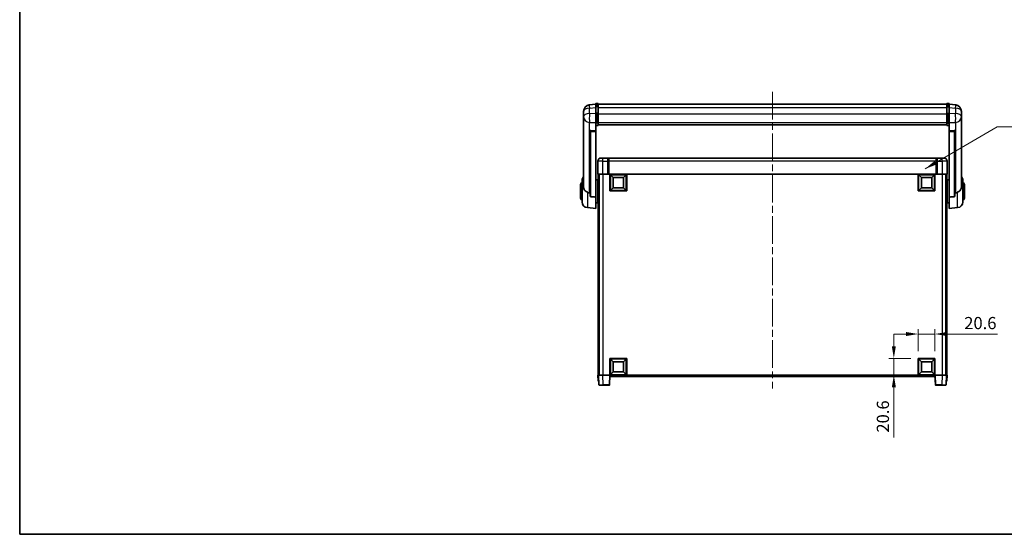
# Model space of a CAD drawing. Units: millimetres. Extents: x 0 to 12778, y 0 to 1686.
# Drawn here: x 2356 to 3568, y 0 to 634 of the extents above; entities that cross this region are included whole.
import ezdxf

# ---------------------------------------------------------------- set-up
doc = ezdxf.new("R2010")
doc.units = ezdxf.units.MM
doc.header["$LTSCALE"] = 6
doc.linetypes.add('CHAIN', pattern=[0.3543, 0.2362, -0.0295, 0.0591, -0.0295])
doc.layers.get('Defpoints').update_dxf_attribs({"lineweight": 25})
for name, color, linetype, lineweight in [('Border (ISO)', 7, 'Continuous', 35), ('Centerline (ISO)', 131, 'Continuous', 18), ('Dimension (ISO)', 7, 'Continuous', 18), ('Symbol (ISO)', 7, 'Continuous', 18), ('Visible (ISO)', 7, 'Continuous', 35), ('Visible Narrow (ISO)', 7, 'Continuous', 25)]:
    doc.layers.add(name, color=color, linetype=linetype, lineweight=lineweight)
doc.styles.add('Note Text (TK)', font='txt')
doc.dimstyles.new('Default - Method 1b (TK)', dxfattribs={"dimscale": 6, "dimtxt": 2.5, "dimasz": 2.5, "dimexe": 1, "dimexo": 1.5, "dimgap": 1, "dimtad": 1, "dimtoh": 1, "dimrnd": 1e-08, "dimdsep": 46, "dimtxsty": 'Note Text (TK)', "dimcen": 0.09, "dimdle": 5, "dimclrd": 100, "dimclre": 100, "dimclrt": 7, "dimadec": 1, "dimazin": 1, "dimtfac": 1, "dimtmove": 0, "dimatfit": 3, "dimfxl": 1, "dimtolj": 1, "dimlwd": -1, "dimlwe": -1, "dimarcsym": 0})
doc.dimstyles.new('Default - Method 1b (TK)$7', dxfattribs={"dimscale": 6, "dimtxt": 2.5, "dimasz": 2.5, "dimexe": 1, "dimexo": 1.5, "dimgap": 1, "dimtad": 1, "dimtoh": 1, "dimrnd": 1e-08, "dimdsep": 46, "dimtxsty": 'Note Text (TK)', "dimcen": 0.09, "dimdle": 5, "dimclrd": 100, "dimclre": 100, "dimclrt": 7, "dimadec": 1, "dimazin": 1, "dimtfac": 1, "dimtmove": 0, "dimatfit": 3, "dimfxl": 1, "dimtolj": 1, "dimlwd": -1, "dimlwe": -1, "dimarcsym": 0})

# ---------------------------------------------------------------- blocks, each defined once
blk = doc.blocks.new('図面枠 tk図枠')
at = {"layer": 'Border (ISO)'}
for p, q in [((14.5, 289), (14.5, 8)), ((14.5, 8), (405.5, 8))]:
    blk.add_line(p, q, dxfattribs=at)
blk = doc.blocks.new('*D70')
at = {"layer": 'Defpoints', "color": 0}
for p in [(3482.5, 246.8), (3461.9, 216.8), (3482.5, 216.8)]:
    blk.add_point(p, dxfattribs=at)
at = {"layer": 'Dimension (ISO)', "color": 100}
for p, q in [((3446.9, 246.8), (3431.9, 246.8)), ((3461.9, 225.8), (3461.9, 252.8)), ((3461.9, 246.8), (3482.5, 246.8)), ((3482.5, 225.8), (3482.5, 252.8)), ((3497.5, 246.8), (3559.4, 246.8))]:
    blk.add_line(p, q, dxfattribs=at)
for points in [[(3446.9, 249.3), (3446.9, 244.3), (3461.9, 246.8)], [(3497.5, 249.3), (3497.5, 244.3), (3482.5, 246.8)]]:
    blk.add_solid(points, dxfattribs=at)
at = {"layer": 'Dimension (ISO)', "color": 7, "insert": (3518.5, 260.3), "char_height": 15, "attachment_point": 4, "style": 'Note Text (TK)'}
blk.add_mtext('\\A1;20.6', dxfattribs=at)
blk = doc.blocks.new('*D71')
at = {"layer": 'Defpoints', "color": 0}
for p in [(3431.9, 216.8), (3461.9, 216.8), (3461.9, 196.2)]:
    blk.add_point(p, dxfattribs=at)
at = {"layer": 'Dimension (ISO)', "color": 100}
for p, q in [((3431.9, 231.8), (3431.9, 246.8)), ((3452.9, 216.8), (3425.9, 216.8)), ((3431.9, 216.8), (3431.9, 196.2)), ((3452.9, 196.2), (3425.9, 196.2)), ((3431.9, 181.2), (3431.9, 119.3))]:
    blk.add_line(p, q, dxfattribs=at)
for points in [[(3429.4, 231.8), (3434.4, 231.8), (3431.9, 216.8)], [(3429.4, 181.2), (3434.4, 181.2), (3431.9, 196.2)]]:
    blk.add_solid(points, dxfattribs=at)
at = {"layer": 'Dimension (ISO)', "color": 7, "insert": (3418.4, 125.3), "char_height": 15, "attachment_point": 4, "rotation": 90, "style": 'Note Text (TK)'}
blk.add_mtext('\\A1;20.6', dxfattribs=at)

msp = doc.modelspace()

# ---------------------------------------------------------------- linework, layer by layer
at = {"layer": 'Centerline (ISO)', "linetype": 'CHAIN', "ltscale": 23.990969}
msp.add_line((3282.5399, 545.0529), (3282.5399, 179.6558), dxfattribs=at)
at = {"layer": 'Visible (ISO)'}
for p, q in [((3050.0399, 521.1746), (3050.0399, 519.3801)), ((3065.0399, 530.0681), (3057.0905, 529.118)), ((3065.0399, 526.3029), (3065.0399, 530.5529)), ((3065.0399, 526.3029), (3065.0399, 518.5087)), ((3067.5399, 531.0529), (3065.5399, 531.0529)), ((3068.0399, 530.5529), (3068.0399, 526.3029)), ((3068.0399, 530.0529), (3497.0399, 530.0529)), ((3068.0399, 518.5087), (3068.0399, 526.3029)), ((3497.0399, 526.3029), (3497.0399, 530.5529)), ((3497.0399, 526.3029), (3497.0399, 518.5087)), ((3497.5399, 531.0529), (3499.5399, 531.0529)), ((3500.0399, 530.5529), (3500.0399, 526.3029)), ((3500.0399, 530.0681), (3507.9892, 529.118)), ((3500.0399, 518.5087), (3500.0399, 526.3029)), ((3515.0399, 519.3801), (3515.0399, 521.1746)), ((3050.0399, 516.2885), (3050.0399, 518.3536)), ((3050.0399, 516.2885), (3050.0399, 514.494)), ((3050.0399, 514.494), (3050.0399, 513.458)), ((3050.0399, 511.6731), (3050.0399, 513.458)), ((3050.0399, 511.6731), (3050.0399, 427.9786)), ((3065.0399, 506.8975), (3065.0399, 518.5087)), ((3068.0399, 518.5087), (3068.0399, 506.8975)), ((3497.0399, 506.8975), (3497.0399, 518.5087)), ((3500.0399, 518.5087), (3500.0399, 506.8975)), ((3515.0399, 518.3536), (3515.0399, 516.2885)), ((3515.0399, 514.494), (3515.0399, 516.2885)), ((3515.0399, 513.458), (3515.0399, 514.494)), ((3515.0399, 513.458), (3515.0399, 511.6731)), ((3515.0399, 427.9786), (3515.0399, 511.6731)), ((3058.0399, 497.0965), (3058.0399, 497.0029)), ((3058.0399, 497.0029), (3058.0399, 417.2775)), ((3065.0399, 497.3305), (3058.9527, 497.5254)), ((3065.0399, 506.8975), (3065.0399, 504.3106)), ((3065.0399, 504.3106), (3065.0399, 497.3305)), ((3065.0399, 497.3134), (3065.0399, 497.3305)), ((3065.0399, 497.3134), (3065.0399, 495.9607)), ((3067.5399, 503.792), (3065.5399, 503.792)), ((3068.0399, 504.3106), (3068.0399, 506.8975)), ((3068.0399, 504.707), (3497.0399, 504.707)), ((3068.0399, 504.6592), (3497.0399, 504.6592)), ((3497.0399, 506.8975), (3497.0399, 504.3106)), ((3497.5399, 503.792), (3499.5399, 503.792)), ((3500.0399, 504.3106), (3500.0399, 506.8975)), ((3500.0399, 497.3305), (3500.0399, 504.3106)), ((3506.127, 497.5254), (3500.0399, 497.3305)), ((3500.0399, 497.3305), (3500.0399, 497.3134)), ((3500.0399, 495.9607), (3500.0399, 497.3134)), ((3507.0399, 497.0029), (3507.0399, 497.0965)), ((3507.0399, 417.2775), (3507.0399, 497.0029)), ((3065.0399, 415.5537), (3065.0399, 495.9607)), ((3500.0399, 495.9607), (3500.0399, 415.5537)), ((3071.5399, 463.6558), (3073.5399, 463.6558)), ((3080.0399, 463.6558), (3073.5399, 463.6558)), ((3080.0399, 463.6558), (3080.0399, 459.6558)), ((3080.7899, 463.3558), (3080.0399, 463.3558)), ((3484.0399, 463.6558), (3081.0399, 463.6558)), ((3081.0399, 459.6558), (3081.0399, 463.6558)), ((3484.0399, 463.6558), (3484.0399, 459.6558)), ((3484.2899, 463.3558), (3485.0399, 463.3558)), ((3485.0399, 459.6558), (3485.0399, 463.6558)), ((3491.5399, 463.6558), (3485.0399, 463.6558)), ((3491.5399, 463.6558), (3493.5399, 463.6558)), ((3067.5399, 459.6558), (3067.5399, 443.9058)), ((3080.0399, 443.9058), (3080.0399, 459.6558)), ((3081.0399, 459.6558), (3081.0399, 443.9558)), ((3484.0399, 443.9558), (3484.0399, 459.6558)), ((3485.0399, 459.6558), (3485.0399, 443.9058)), ((3497.5399, 443.9058), (3497.5399, 459.6558)), ((3065.0399, 436.8058), (3067.5399, 436.8058)), ((3067.5399, 408.5058), (3067.5399, 436.8058)), ((3073.5399, 443.6558), (3067.7899, 443.6558)), ((3068.0399, 443.6558), (3068.0399, 196.1558)), ((3069.0399, 443.6558), (3069.0399, 196.1558)), ((3069.2899, 443.6558), (3069.2899, 196.1558)), ((3073.5399, 443.6558), (3080.0399, 443.6558)), ((3080.0399, 443.9058), (3080.0399, 443.6558)), ((3080.7899, 443.6558), (3080.0399, 443.6558)), ((3081.0399, 443.6558), (3080.7899, 443.6558)), ((3081.0399, 443.6558), (3081.0399, 443.9558)), ((3484.0399, 443.6558), (3081.0399, 443.6558)), ((3082.5399, 423.0558), (3082.5399, 443.6558)), ((3086.5899, 439.6058), (3083.0399, 443.1558)), ((3083.0399, 423.5558), (3083.0399, 443.1558)), ((3083.0399, 443.1558), (3102.6399, 443.1558)), ((3086.5899, 427.1058), (3086.5899, 439.6058)), ((3086.5899, 439.6058), (3099.0899, 439.6058)), ((3099.0899, 439.6058), (3102.6399, 443.1558)), ((3099.0899, 439.6058), (3099.0899, 427.1058)), ((3102.6399, 443.1558), (3102.6399, 423.5558)), ((3103.1399, 443.6558), (3103.1399, 423.0558)), ((3461.9399, 423.0558), (3461.9399, 443.6558)), ((3465.9899, 439.6058), (3462.4399, 443.1558)), ((3462.4399, 423.5558), (3462.4399, 443.1558)), ((3462.4399, 443.1558), (3482.0399, 443.1558)), ((3465.9899, 427.1058), (3465.9899, 439.6058)), ((3465.9899, 439.6058), (3478.4899, 439.6058)), ((3478.4899, 439.6058), (3482.0399, 443.1558)), ((3478.4899, 439.6058), (3478.4899, 427.1058)), ((3482.0399, 443.1558), (3482.0399, 423.5558)), ((3482.5399, 443.6558), (3482.5399, 423.0558)), ((3484.0399, 443.9558), (3484.0399, 443.6558)), ((3484.2899, 443.6558), (3484.0399, 443.6558)), ((3485.0399, 443.6558), (3484.2899, 443.6558)), ((3485.0399, 443.6558), (3485.0399, 443.9058)), ((3485.0399, 443.6558), (3491.5399, 443.6558)), ((3497.2899, 443.6558), (3491.5399, 443.6558)), ((3495.7899, 443.6558), (3495.7899, 196.1558)), ((3496.0399, 443.6558), (3496.0399, 196.1558)), ((3497.0399, 443.6558), (3497.0399, 196.1558)), ((3497.5399, 436.8058), (3497.5399, 408.5058)), ((3500.0399, 436.8058), (3497.5399, 436.8058)), ((3046.2899, 414.1558), (3046.2899, 431.1558)), ((3048.2899, 409.5355), (3048.2899, 435.776)), ((3067.5399, 435.1558), (3068.0399, 435.1558)), ((3067.5399, 430.1558), (3068.0399, 430.1558)), ((3086.5899, 427.1058), (3083.0399, 423.5558)), ((3099.0899, 427.1058), (3086.5899, 427.1058)), ((3099.0899, 427.1058), (3102.6399, 423.5558)), ((3465.9899, 427.1058), (3462.4399, 423.5558)), ((3478.4899, 427.1058), (3465.9899, 427.1058)), ((3478.4899, 427.1058), (3482.0399, 423.5558)), ((3497.5399, 435.1558), (3497.0399, 435.1558)), ((3497.5399, 430.1558), (3497.0399, 430.1558)), ((3516.7899, 435.776), (3516.7899, 409.5355)), ((3518.7899, 431.1558), (3518.7899, 414.1558)), ((3065.0399, 415.5537), (3065.0399, 401.6558)), ((3067.5399, 415.1558), (3068.0399, 415.1558)), ((3103.1399, 423.0558), (3082.5399, 423.0558)), ((3102.6399, 423.5558), (3083.0399, 423.5558)), ((3482.5399, 423.0558), (3461.9399, 423.0558)), ((3482.0399, 423.5558), (3462.4399, 423.5558)), ((3497.5399, 415.1558), (3497.0399, 415.1558)), ((3500.0399, 401.6558), (3500.0399, 415.5537)), ((3054.6798, 402.5622), (3065.0399, 401.6558)), ((3065.0399, 408.5058), (3067.5399, 408.5058)), ((3067.5399, 410.1558), (3068.0399, 410.1558)), ((3497.5399, 410.1558), (3497.0399, 410.1558)), ((3500.0399, 408.5058), (3497.5399, 408.5058)), ((3510.4, 402.5622), (3500.0399, 401.6558)), ((3082.5399, 196.1558), (3082.5399, 216.7558)), ((3082.5399, 216.7558), (3103.1399, 216.7558)), ((3086.5899, 212.7058), (3083.0399, 216.2558)), ((3083.0399, 196.6558), (3083.0399, 216.2558)), ((3083.0399, 216.2558), (3102.6399, 216.2558)), ((3086.5899, 200.2058), (3086.5899, 212.7058)), ((3086.5899, 212.7058), (3099.0899, 212.7058)), ((3099.0899, 212.7058), (3102.6399, 216.2558)), ((3099.0899, 212.7058), (3099.0899, 200.2058)), ((3102.6399, 216.2558), (3102.6399, 196.6558)), ((3103.1399, 216.7558), (3103.1399, 196.1558)), ((3461.9399, 196.1558), (3461.9399, 216.7558)), ((3461.9399, 216.7558), (3482.5399, 216.7558)), ((3465.9899, 212.7058), (3462.4399, 216.2558)), ((3462.4399, 196.6558), (3462.4399, 216.2558)), ((3462.4399, 216.2558), (3482.0399, 216.2558)), ((3465.9899, 200.2058), (3465.9899, 212.7058)), ((3465.9899, 212.7058), (3478.4899, 212.7058)), ((3478.4899, 212.7058), (3482.0399, 216.2558)), ((3478.4899, 212.7058), (3478.4899, 200.2058)), ((3482.0399, 216.2558), (3482.0399, 196.6558)), ((3482.5399, 216.7558), (3482.5399, 196.1558)), ((3067.5399, 196.1558), (3068.5393, 196.1558)), ((3067.5399, 196.1558), (3067.8018, 188.6558)), ((3068.5393, 196.1558), (3068.5399, 196.1558)), ((3068.5399, 196.1558), (3073.5368, 196.1558)), ((3068.5399, 196.1558), (3068.9595, 184.1383)), ((3073.5368, 196.1558), (3082.0402, 196.1558)), ((3082.0402, 196.1558), (3082.5399, 196.1558)), ((3082.1202, 184.1383), (3082.5399, 196.1558)), ((3103.1399, 196.1558), (3082.5399, 196.1558)), ((3082.7899, 194.6558), (3082.7899, 196.1558)), ((3482.2899, 194.6558), (3082.7899, 194.6558)), ((3086.5899, 200.2058), (3083.0399, 196.6558)), ((3102.6399, 196.6558), (3083.0399, 196.6558)), ((3099.0899, 200.2058), (3086.5899, 200.2058)), ((3099.0899, 200.2058), (3102.6399, 196.6558)), ((3482.5399, 196.1558), (3461.9399, 196.1558)), ((3465.9899, 200.2058), (3462.4399, 196.6558)), ((3482.0399, 196.6558), (3462.4399, 196.6558)), ((3478.4899, 200.2058), (3465.9899, 200.2058)), ((3478.4899, 200.2058), (3482.0399, 196.6558)), ((3482.2899, 196.1558), (3482.2899, 194.6558)), ((3482.5399, 196.1558), (3482.9595, 184.1383)), ((3482.5399, 196.1558), (3483.0396, 196.1558)), ((3483.0396, 196.1558), (3491.5429, 196.1558)), ((3491.5429, 196.1558), (3496.5399, 196.1558)), ((3496.1202, 184.1383), (3496.5399, 196.1558)), ((3496.5399, 196.1558), (3496.5405, 196.1558)), ((3496.5405, 196.1558), (3497.5399, 196.1558)), ((3497.278, 188.6558), (3497.5399, 196.1558)), ((3068.8012, 188.6558), (3067.8018, 188.6558)), ((3068.8012, 188.6558), (3068.8018, 188.6558)), ((3073.9565, 183.6558), (3069.4592, 183.6558)), ((3073.9565, 183.6558), (3081.6205, 183.6558)), ((3483.4592, 183.6558), (3491.1233, 183.6558)), ((3495.6205, 183.6558), (3491.1233, 183.6558)), ((3496.278, 188.6558), (3496.2786, 188.6558)), ((3497.278, 188.6558), (3496.2786, 188.6558))]:
    msp.add_line(p, q, dxfattribs=at)
for centre, radius, start, end in [((3058.0399, 521.1746), 8, 96.8151935, 180), ((3065.5399, 530.5529), 0.5, 90, 180), ((3067.5399, 530.5529), 0.5, 0, 90), ((3497.5399, 530.5529), 0.5, 90, 180), ((3499.5399, 530.5529), 0.5, 0, 90), ((3507.0399, 521.1746), 8, 0, 83.1848065), ((3071.5399, 459.6558), 4, 90, 180), ((3080.7899, 463.1058), 0.25, 0, 90), ((3484.2899, 463.1058), 0.25, 90, 180), ((3493.5399, 459.6558), 4, 0, 90), ((3055.2899, 435.776), 7, 138.5903779, 180), ((3067.7899, 443.9058), 0.25, 180, 270), ((3497.2899, 443.9058), 0.25, 270, 0), ((3509.7899, 435.776), 7, 0, 41.4096221), ((3048.2899, 431.1558), 2, 90, 180), ((3516.7899, 431.1558), 2, 0, 90), ((3048.2899, 414.1558), 2, 180, 270), ((3516.7899, 414.1558), 2, 270, 0), ((3055.2899, 409.5355), 7, 180, 265), ((3509.7899, 409.5355), 7, 275, 0), ((3069.4592, 184.1558), 0.5, 182, 270), ((3081.6205, 184.1558), 0.5, 270, 358), ((3483.4592, 184.1558), 0.5, 182, 270), ((3495.6205, 184.1558), 0.5, 270, 358)]:
    msp.add_arc(centre, radius, start, end, dxfattribs=at)
for centre, major_axis, start_param, end_param in [((3059.0399, 497.0207), (-0.9988, 0.1006), 4.849616411, 6.333146275), ((3506.0399, 497.0207), (0.9988, 0.1006), 6.23322434, 7.716754204)]:
    msp.add_ellipse(centre, major_axis=major_axis, ratio=0.496211434, start_param=start_param, end_param=end_param, dxfattribs=at)
for points, knots in [([(3050.0399, 519.3801), (3050.0399, 519.3258), (3050.0402, 519.2689), (3050.0432, 518.8761), (3050.0495, 518.4614), (3050.0495, 517.6002), (3050.0432, 517.0928), (3050.0402, 516.476), (3050.0399, 516.3823), (3050.0399, 516.2885)], [4.5353395957, 4.5353395957, 4.5353395957, 4.5353395957, 4.5618949629, 4.5618949629, 4.7110513048, 4.7110513048, 4.8602076466, 4.8602076466, 4.8867630138, 4.8867630138, 4.8867630138, 4.8867630138]), ([(3050.0399, 518.3536), (3050.0399, 518.4306), (3050.0402, 518.506), (3050.0414, 518.6951), (3050.0424, 518.8058), (3050.0435, 518.9105)], [4.53533959571, 4.53533959571, 4.53533959571, 4.53533959571, 4.56189496286, 4.56189496286, 4.60382458455, 4.60382458455, 4.60382458455, 4.60382458455]), ([(3050.0399, 513.458), (3050.0399, 513.381), (3050.0402, 513.3056), (3050.0432, 512.8202), (3050.0495, 512.4738), (3050.0495, 511.9766), (3050.0432, 511.7906), (3050.0402, 511.6932), (3050.0399, 511.6815), (3050.0399, 511.6731)], [4.5353395957, 4.5353395957, 4.5353395957, 4.5353395957, 4.5618949629, 4.5618949629, 4.7110513048, 4.7110513048, 4.8602076466, 4.8602076466, 4.8867630138, 4.8867630138, 4.8867630138, 4.8867630138]), ([(3515.0399, 516.2885), (3515.0399, 516.3823), (3515.0396, 516.476), (3515.0365, 517.0928), (3515.0302, 517.6002), (3515.0302, 518.4614), (3515.0365, 518.8761), (3515.0396, 519.2689), (3515.0399, 519.3258), (3515.0399, 519.3801)], [4.5353395957, 4.5353395957, 4.5353395957, 4.5353395957, 4.5618949629, 4.5618949629, 4.7110513048, 4.7110513048, 4.8602076466, 4.8602076466, 4.8867630138, 4.8867630138, 4.8867630138, 4.8867630138]), ([(3515.0399, 511.6731), (3515.0399, 511.6815), (3515.0396, 511.6932), (3515.0365, 511.7906), (3515.0302, 511.9766), (3515.0302, 512.4738), (3515.0365, 512.8202), (3515.0396, 513.3056), (3515.0399, 513.381), (3515.0399, 513.458)], [4.5353395957, 4.5353395957, 4.5353395957, 4.5353395957, 4.5618949629, 4.5618949629, 4.7110513048, 4.7110513048, 4.8602076466, 4.8602076466, 4.8867630138, 4.8867630138, 4.8867630138, 4.8867630138]), ([(3515.0363, 518.9105), (3515.0373, 518.8058), (3515.0384, 518.6951), (3515.0396, 518.506), (3515.0399, 518.4306), (3515.0399, 518.3536)], [4.81827802497, 4.81827802497, 4.81827802497, 4.81827802497, 4.86020764664, 4.86020764664, 4.88676301379, 4.88676301379, 4.88676301379, 4.88676301379]), ([(3065.0399, 504.3106), (3065.0399, 504.3095), (3065.0399, 504.3084), (3065.0401, 504.2698), (3065.0442, 504.2324), (3065.0602, 504.1593), (3065.072, 504.1237), (3065.1148, 504.0293), (3065.1534, 503.9744), (3065.2473, 503.8851), (3065.3008, 503.8504), (3065.4169, 503.8039), (3065.478, 503.792), (3065.5399, 503.792)], [-0.08092276388, -0.08092276388, -0.08092276388, -0.08092276388, -0.08058863566, -0.08058863566, -0.06914791273, -0.06914791273, -0.05776555886, -0.05776555886, -0.03762208054, -0.03762208054, -0.01855560937, -0.01855560937, 0, 0, 0, 0]), ([(3067.5399, 503.792), (3067.6017, 503.792), (3067.6628, 503.8039), (3067.7789, 503.8504), (3067.8324, 503.8851), (3067.9263, 503.9744), (3067.9649, 504.0293), (3068.0077, 504.1237), (3068.0195, 504.1593), (3068.0355, 504.2324), (3068.0396, 504.2698), (3068.0399, 504.3084), (3068.0399, 504.3095), (3068.0399, 504.3106)], [-0.08074557006, -0.08074557006, -0.08074557006, -0.08074557006, -0.06215382639, -0.06215382639, -0.0430502261, -0.0430502261, -0.02286752136, -0.02286752136, -0.01146300204, -0.01146300204, 0, 0, 0.00033477888, 0.00033477888, 0.00033477888, 0.00033477888]), ([(3497.0399, 504.3106), (3497.0399, 504.3095), (3497.0399, 504.3084), (3497.0401, 504.2698), (3497.0442, 504.2324), (3497.0602, 504.1593), (3497.072, 504.1237), (3497.1148, 504.0293), (3497.1534, 503.9744), (3497.2473, 503.8851), (3497.3008, 503.8504), (3497.4169, 503.8039), (3497.478, 503.792), (3497.5399, 503.792)], [-0.08092276388, -0.08092276388, -0.08092276388, -0.08092276388, -0.08058863566, -0.08058863566, -0.06914791273, -0.06914791273, -0.05776555886, -0.05776555886, -0.03762208054, -0.03762208054, -0.01855560937, -0.01855560937, 0, 0, 0, 0]), ([(3500.0399, 504.3106), (3500.0399, 504.3095), (3500.0399, 504.3084), (3500.0396, 504.2698), (3500.0355, 504.2324), (3500.0195, 504.1593), (3500.0077, 504.1237), (3499.9649, 504.0293), (3499.9263, 503.9744), (3499.8324, 503.8851), (3499.7789, 503.8504), (3499.6628, 503.8039), (3499.6017, 503.792), (3499.5399, 503.792)], [-0.00033477888, -0.00033477888, -0.00033477888, -0.00033477888, 0, 0, 0.01146300204, 0.01146300204, 0.02286752136, 0.02286752136, 0.0430502261, 0.0430502261, 0.06215382639, 0.06215382639, 0.08074557006, 0.08074557006, 0.08074557006, 0.08074557006]), ([(3054.6798, 421.3971), (3054.1651, 421.6554), (3053.6706, 421.9458), (3052.4582, 422.7984), (3051.814, 423.4002), (3050.8536, 424.6886), (3050.5152, 425.3496), (3050.2007, 426.4243), (3050.1286, 426.7836), (3050.0551, 427.4261), (3050.0399, 427.6999), (3050.0399, 427.9786)], [-8.3586508436, -8.3586508436, -8.3586508436, -8.3586508436, -8.1900035058, -8.1900035058, -7.9176885747, -7.9176885747, -7.6762951966, -7.6762951966, -7.5609884775, -7.5609884775, -7.4777590937, -7.4777590937, -7.4777590937, -7.4777590937]), ([(3515.0399, 427.9786), (3515.0399, 427.7422), (3515.0289, 427.5096), (3514.9727, 426.9252), (3514.9123, 426.5828), (3514.6558, 425.6011), (3514.3878, 425.0043), (3513.5374, 423.6873), (3512.8663, 422.9982), (3511.5259, 422.0149), (3510.9753, 421.6859), (3510.4, 421.3971)], [-5.271586261, -5.271586261, -5.271586261, -5.271586261, -5.187218627, -5.187218627, -5.056284352, -5.056284352, -4.799211423, -4.799211423, -4.442199692, -4.442199692, -4.222488194, -4.222488194, -4.222488194, -4.222488194]), ([(3057.3426, 420.6796), (3056.4495, 420.7272), (3055.5295, 420.9723), (3054.687, 421.3934), (3054.6834, 421.3952), (3054.6798, 421.3971)], [2.5763228101, 2.5763228101, 2.5763228101, 2.5763228101, 2.8430998248, 2.8430998248, 2.8442449616, 2.8442449616, 2.8442449616, 2.8442449616]), ([(3058.9527, 415.9121), (3058.898, 415.9154), (3058.843, 415.9254), (3058.7295, 415.9606), (3058.6713, 415.9876), (3058.508, 416.0881), (3058.4143, 416.182), (3058.2321, 416.427), (3058.151, 416.607), (3058.0594, 416.9551), (3058.0401, 417.1206), (3058.0399, 417.2775)], [0.3759847001, 0.3759847001, 0.3759847001, 0.3759847001, 0.3924402418, 0.3924402418, 0.4109147977, 0.4109147977, 0.4478639096, 0.4478639096, 0.5044866186, 0.5044866186, 0.5521486805, 0.5521486805, 0.5521486805, 0.5521486805]), ([(3507.0399, 417.2775), (3507.0396, 417.1206), (3507.0203, 416.9551), (3506.9287, 416.607), (3506.8477, 416.427), (3506.6655, 416.182), (3506.5717, 416.0881), (3506.4084, 415.9876), (3506.3502, 415.9606), (3506.2367, 415.9254), (3506.1817, 415.9154), (3506.127, 415.9121)], [0.1928453029, 0.1928453029, 0.1928453029, 0.1928453029, 0.2405073648, 0.2405073648, 0.2971300739, 0.2971300739, 0.3340791857, 0.3340791857, 0.3525537417, 0.3525537417, 0.3690092833, 0.3690092833, 0.3690092833, 0.3690092833]), ([(3510.4, 421.3971), (3510.3964, 421.3952), (3510.3928, 421.3934), (3509.5503, 420.9723), (3508.6302, 420.7272), (3507.7371, 420.6796)], [2.1022586035, 2.1022586035, 2.1022586035, 2.1022586035, 2.1034037402, 2.1034037402, 2.3701807549, 2.3701807549, 2.3701807549, 2.3701807549])]:
    msp.add_open_spline(points, degree=3, knots=knots, dxfattribs=at)
for points in [[(3058.0399, 420.6424), (3057.6909, 420.661), (3057.3426, 420.6796)], [(3058.9527, 415.9121), (3061.9742, 415.7346), (3065.0399, 415.5537)], [(3500.0399, 415.5537), (3503.1055, 415.7346), (3506.127, 415.9121)], [(3507.7371, 420.6796), (3507.3888, 420.661), (3507.0399, 420.6424)]]:
    msp.add_open_spline(points, degree=2, dxfattribs=at)
at = {"layer": 'Visible Narrow (ISO)'}
for p, q in [((3057.3426, 525.1594), (3065.0399, 526.0793)), ((3057.3426, 518.4788), (3057.3426, 525.1594)), ((3065.5399, 531.0529), (3065.5399, 526.5529)), ((3065.5399, 518.7587), (3065.5399, 526.5529)), ((3067.5399, 526.5529), (3065.5399, 526.5529)), ((3067.5399, 526.5529), (3067.5399, 531.0529)), ((3067.5399, 526.5529), (3067.5399, 518.7587)), ((3068.0399, 526.0529), (3497.0399, 526.0529)), ((3497.5399, 531.0529), (3497.5399, 526.5529)), ((3497.5399, 518.7587), (3497.5399, 526.5529)), ((3497.5399, 526.5529), (3499.5399, 526.5529)), ((3499.5399, 526.5529), (3499.5399, 531.0529)), ((3499.5399, 526.5529), (3499.5399, 518.7587)), ((3500.0399, 526.0793), (3507.7371, 525.1594)), ((3507.7371, 525.1594), (3507.7371, 518.4788)), ((3065.0399, 518.2323), (3057.3426, 518.4788)), ((3065.5399, 518.7587), (3065.5399, 506.4644)), ((3067.5399, 518.7587), (3065.5399, 518.7587)), ((3067.5399, 506.4644), (3067.5399, 518.7587)), ((3068.0399, 518.2587), (3497.0399, 518.2587)), ((3497.5399, 518.7587), (3497.5399, 506.4644)), ((3497.5399, 518.7587), (3499.5399, 518.7587)), ((3499.5399, 506.4644), (3499.5399, 518.7587)), ((3507.7371, 518.4788), (3500.0399, 518.2323)), ((3057.3426, 507.5922), (3065.0399, 507.3457)), ((3057.3426, 420.6796), (3057.3426, 507.5922)), ((3058.9527, 497.501), (3058.9527, 497.5254)), ((3065.0399, 497.3134), (3058.9527, 497.501)), ((3065.5399, 503.792), (3065.5399, 506.4644)), ((3067.5399, 506.4644), (3065.5399, 506.4644)), ((3067.5399, 506.4644), (3067.5399, 503.792)), ((3068.0399, 507.3305), (3497.0399, 507.3305)), ((3497.5399, 503.792), (3497.5399, 506.4644)), ((3497.5399, 506.4644), (3499.5399, 506.4644)), ((3499.5399, 506.4644), (3499.5399, 503.792)), ((3500.0399, 507.3457), (3507.7371, 507.5922)), ((3506.127, 497.501), (3500.0399, 497.3134)), ((3506.127, 497.5254), (3506.127, 497.501)), ((3507.7371, 507.5922), (3507.7371, 420.6796)), ((3058.9527, 496.1483), (3065.0399, 495.9607)), ((3058.9527, 415.9121), (3058.9527, 496.1483)), ((3500.0399, 495.9607), (3506.127, 496.1483)), ((3506.127, 496.1483), (3506.127, 415.9121)), ((3073.5399, 459.6558), (3073.5399, 463.6558)), ((3080.7899, 459.6558), (3080.7899, 463.3558)), ((3484.2899, 463.3558), (3484.2899, 459.6558)), ((3491.5399, 459.6558), (3491.5399, 463.6558)), ((3073.5399, 459.6558), (3067.5399, 459.6558)), ((3073.5399, 459.6558), (3080.0399, 459.6558)), ((3073.5399, 443.9058), (3073.5399, 459.6558)), ((3080.7899, 459.6558), (3080.0399, 459.6558)), ((3081.0399, 459.6558), (3080.7899, 459.6558)), ((3080.7899, 459.6558), (3080.7899, 443.6558)), ((3484.0399, 459.6558), (3081.0399, 459.6558)), ((3484.0399, 459.6558), (3484.2899, 459.6558)), ((3484.2899, 459.6558), (3485.0399, 459.6558)), ((3484.2899, 443.6558), (3484.2899, 459.6558)), ((3485.0399, 459.6558), (3491.5399, 459.6558)), ((3497.5399, 459.6558), (3491.5399, 459.6558)), ((3491.5399, 459.6558), (3491.5399, 443.9058)), ((3067.5399, 443.9058), (3073.5399, 443.9058)), ((3073.5399, 443.9058), (3073.5399, 443.6558)), ((3080.0399, 443.9058), (3073.5399, 443.9058)), ((3073.7899, 443.6558), (3073.7899, 196.1558)), ((3484.0399, 443.9558), (3081.0399, 443.9558)), ((3491.5399, 443.9058), (3485.0399, 443.9058)), ((3491.2899, 443.6558), (3491.2899, 196.1558)), ((3491.5399, 443.9058), (3491.5399, 443.6558)), ((3491.5399, 443.9058), (3497.5399, 443.9058)), ((3054.6798, 421.3971), (3054.6798, 402.5622)), ((3510.4, 402.5622), (3510.4, 421.3971)), ((3068.8012, 188.6558), (3068.5393, 196.1558)), ((3073.9565, 184.1383), (3073.5368, 196.1558)), ((3082.0402, 196.1558), (3081.6205, 184.1383)), ((3461.9399, 196.1558), (3103.1399, 196.1558)), ((3483.4592, 184.1383), (3483.0396, 196.1558)), ((3491.5429, 196.1558), (3491.1233, 184.1383)), ((3496.5405, 196.1558), (3496.2786, 188.6558)), ((3073.9565, 184.1383), (3073.9565, 183.6558)), ((3081.6205, 184.1383), (3073.9565, 184.1383)), ((3081.6205, 184.1383), (3081.6205, 183.6558)), ((3483.4592, 183.6558), (3483.4592, 184.1383)), ((3491.1233, 184.1383), (3483.4592, 184.1383)), ((3491.1233, 184.1383), (3491.1233, 183.6558))]:
    msp.add_line(p, q, dxfattribs=at)
for centre, major_axis, ratio, start_param, end_param in [((3058.0399, 521.1746), (-8, 0), 0.5, 4.799655443, 6.283185307), ((3058.0399, 521.1746), (-0.9493, 7.9435), 0.031780739, 0, 1.041506623), ((3065.5399, 526.3029), (-0.5, 0), 0.5, 4.71238898, 6.283185307), ((3067.5399, 526.3029), (0.5, 0), 0.5, 0, 1.570796327), ((3497.5399, 526.3029), (-0.5, 0), 0.5, 4.71238898, 6.283185307), ((3499.5399, 526.3029), (0.5, 0), 0.5, 0, 1.570796327), ((3507.0399, 521.1746), (0.9493, 7.9435), 0.031780739, 5.241678685, 6.283185308), ((3507.0399, 521.1746), (8, 0), 0.5, 0, 1.483529864), ((3058.0399, 514.494), (-8, 0), 0.5, 4.799655443, 6.283185307), ((3058.0399, 514.494), (-8, 0), 0.866025404, 0, 1.483529864), ((3058.0399, 514.494), (0.2561, 7.9959), 0.118607333, 1.052900973, 2.616101103), ((3065.5399, 518.5087), (-0.5, 0), 0.5, 4.71238898, 6.283185307), ((3067.5399, 518.5087), (0.5, 0), 0.5, 0, 1.570796327), ((3497.5399, 518.5087), (-0.5, 0), 0.5, 4.71238898, 6.283185307), ((3499.5399, 518.5087), (0.5, 0), 0.5, 0, 1.570796327), ((3507.0399, 514.494), (8, 0), 0.5, 0, 1.483529864), ((3507.0399, 514.494), (0.2561, -7.9959), 0.118607333, 0.525491551, 2.088691681), ((3507.0399, 514.494), (8, 0), 0.866025404, 4.799655443, 6.283185307), ((3059.0399, 497.0029), (-1, 0), 0.5, 4.799655443, 6.283185307), ((3059.0399, 497.0029), (-1, 0), 0.857873541, 0, 1.483529864), ((3059.0399, 497.0029), (0.0308, 0.9995), 0.11792885, 1.052758165, 2.599998542), ((3065.5399, 506.8975), (-0.5, 0), 0.866025404, 0, 1.570796327), ((3067.5399, 506.8975), (0.5, 0), 0.866025404, 4.71238898, 6.283185307), ((3497.5399, 506.8975), (-0.5, 0), 0.866025404, 0, 1.570796327), ((3499.5399, 506.8975), (0.5, 0), 0.866025404, 4.71238898, 6.283185307), ((3506.0399, 497.0029), (1, 0), 0.5, 0, 1.483529864), ((3506.0399, 497.0029), (0.0308, -0.9995), 0.11792885, 0.541594112, 2.088834489), ((3506.0399, 497.0029), (1, 0), 0.857873541, 4.799655443, 6.283185307), ((3073.962, 184.1558), (-5.0024, -0.0174), 0.003484384, 0.000109513, 1.569687864), ((3081.6205, 184.1558), (0.4997, -0.0174), 0.034878263, 4.713606957, 6.283185309), ((3483.4592, 184.1558), (-0.4997, -0.0174), 0.034878263, 0, 1.569578354), ((3491.1178, 184.1558), (-5.0024, 0.0174), 0.003484384, 1.571904797, 3.141483157)]:
    msp.add_ellipse(centre, major_axis=major_axis, ratio=ratio, start_param=start_param, end_param=end_param, dxfattribs=at)

# ---------------------------------------------------------------- block references
at = {"xscale": 6, "yscale": 6, "zscale": 6}
msp.add_blockref('図面枠 tk図枠', (2269, -48), dxfattribs=at)

# ---------------------------------------------------------------- dimensions: what is measured, and where the dimension line sits
at = {"layer": 'Dimension (ISO)', "color": 100}
for base, p1, p2, angle, picture, middle in [((3482.5399, 246.7558), (3461.9399, 216.7558), (3482.5399, 216.7558), 180, '*D70', (3535.9688, 246.7558)), ((3431.9399, 216.7558), (3461.9399, 196.1558), (3461.9399, 216.7558), 90, '*D71', (3431.9399, 142.7268))]:
    dim = msp.add_linear_dim(base=base, p1=p1, p2=p2, angle=angle, dimstyle='Default - Method 1b (TK)', override={"dimscale": 0, "dimtxt": 15, "dimasz": 15, "dimexe": 6, "dimexo": 9, "dimgap": 6, "dimtoh": 0, "dimdec": 2, "dimcen": 0.54, "dimtol": 0, "dimlim": 0, "dimtp": 0, "dimtm": 0, "dimtdec": 2, "dimtofl": 1, "dimatfit": 1}, dxfattribs=at)
    dim.commit()
    dim.dimension.update_dxf_attribs({"geometry": picture, "text_midpoint": middle, "dimtype": 160})

# ---------------------------------------------------------------- leaders
at = {"layer": 'Symbol (ISO)', "color": 100, "annotation_type": 0, "has_hookline": 1, "hookline_direction": 0, "text_width": 299.0625}
msp.add_leader([(3470.2597, 450.2615), (3558.9284, 501.9752), (3573.9284, 501.9752)], dimstyle='Default - Method 1b (TK)$7', override={"dimscale": 0, "dimtxt": 15, "dimasz": 15, "dimgap": 0, "dimtad": 1}, dxfattribs=at)

doc.saveas('drawing.dxf')
